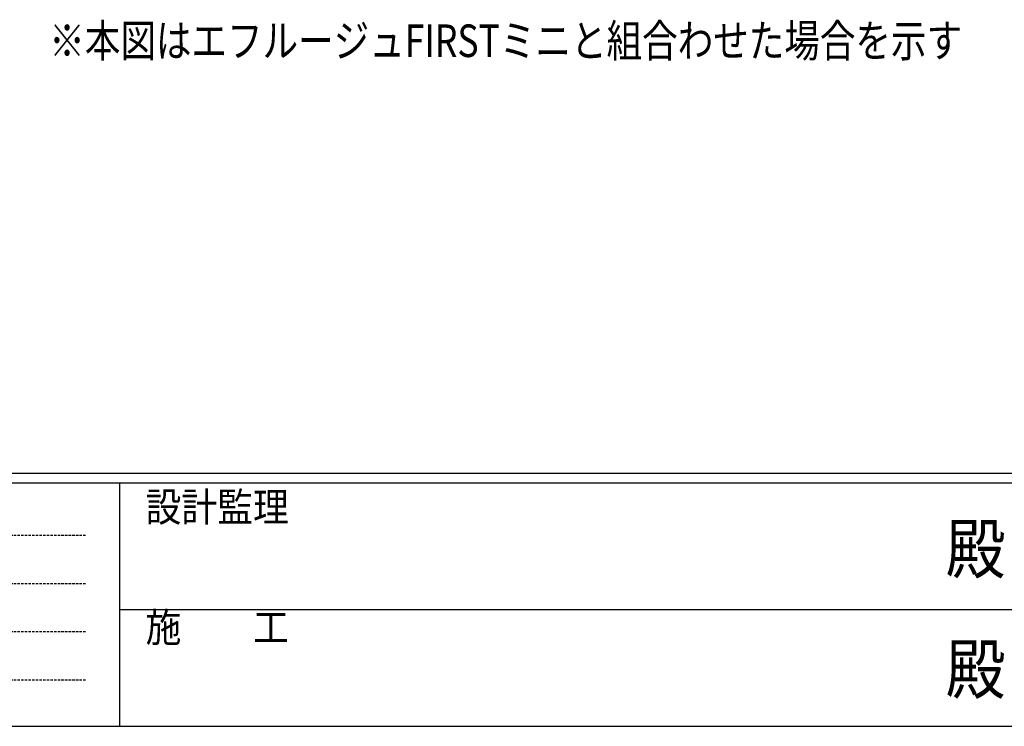
# Model space of a CAD drawing. Extents: x 0 to 25389, y 0 to 18054.
# Drawn here: x 7874 to 12408, y 0 to 3254 of the extents above; entities that cross this region are included whole.
import ezdxf

# ---------------------------------------------------------------- set-up
doc = ezdxf.new("R2010")
doc.units = 0
doc.linetypes.add('HIDDEN', pattern=[0.375, 0.25, -0.125])
doc.layers.add('USER1', color=3, linetype='CONTINUOUS')
doc.layers.add('YKK_ZWAK', color=7, linetype='CONTINUOUS')
doc.styles.add('text-b', font='extslim2.shx', dxfattribs={"width": 0.8, "bigfont": 'extfont2.shx'})
doc.styles.add('YKK_OSSTYLE1', font='romans.shx', dxfattribs={"width": 0.9, "bigfont": 'EXTFONT.SHX'})

# ---------------------------------------------------------------- blocks, each defined once
blk = doc.blocks.new('A201')
at = {"layer": 'YKK_ZWAK', "color": 254, "linetype": 'Continuous'}
for p, q in [((571.000014, 34.999501), (21.000001, 34.999501)), ((544.000013, 33.999501), (21.000001, 33.999501)), ((205.000005, 33.999501), (205.000005, 8.9995)), ((21.000001, 8.9995), (544.000013, 8.9995))]:
    blk.add_line(p, q, dxfattribs=at)
at = {"layer": 'YKK_ZWAK', "color": 131, "linetype": 'HIDDEN'}
for p, q in [((24.284751, 28.633501), (201.565005, 28.633501)), ((24.284751, 23.684501), (201.565005, 23.684501)), ((24.284751, 18.7355), (201.565005, 18.7355)), ((24.284751, 13.7865), (201.565005, 13.7865))]:
    blk.add_line(p, q, dxfattribs=at)
at = {"layer": 'YKK_ZWAK', "color": 131, "linetype": 'Continuous'}
blk.add_line((205.000005, 21.000001), (297.000007, 21.000001), dxfattribs=at)
at = {"layer": 'YKK_ZWAK', "color": 131, "linetype": 'Continuous', "style": 'YKK_OSSTYLE1', "width": 0.9}
for s, p in [('設計監理', (207.692335, 30.047503)), ('施\u3000\u3000工', (207.692335, 17.675001))]:
    blk.add_text(s, height=3, dxfattribs=at).set_placement(p)
at = {"layer": 'YKK_ZWAK', "color": 254, "linetype": 'Continuous', "style": 'YKK_OSSTYLE1', "width": 0.9}
for p in [(289.94159, 24.745001), (289.94159, 12.3725)]:
    blk.add_text('殿', height=5, dxfattribs=at).set_placement(p)

msp = doc.modelspace()

# ---------------------------------------------------------------- block references
at = {"layer": 'YKK_ZWAK', "xscale": 44.8, "yscale": 44.8, "zscale": 44.8}
msp.add_blockref('A201', (-851.2, -403.2), dxfattribs=at)

# ---------------------------------------------------------------- texts
at = {"layer": 'USER1', "style": 'text-b', "width": 0.8}
msp.add_text('※本図はエフルージュFIRSTミニと組合わせた場合を示す', height=150, dxfattribs=at).set_placement((8010.1, 3082.2))

doc.saveas('drawing.dxf')
